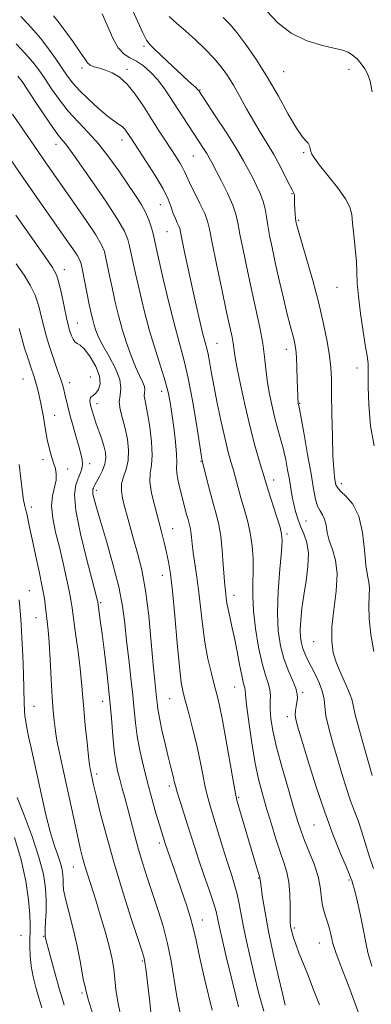
# Model space of a CAD drawing. Extents: x 2099800 to 2102700, y 287300 to 290200.
# Drawn here: x 2101777 to 2101883, y 289530 to 289827 of the extents above; entities that cross this region are included whole.
import ezdxf

# ---------------------------------------------------------------- set-up
doc = ezdxf.new("R2010")
doc.units = 0
doc.header["$MEASUREMENT"] = 0
for name, color, linetype, lineweight in [('CONTOUR INDEX', 41, 'Continuous', 13), ('CONTOUR INTERMEDIATE', 44, 'Continuous', 0), ('SPOT ELEVATION DTM', 2, 'Continuous', 13)]:
    doc.layers.add(name, color=color, linetype=linetype, lineweight=lineweight)

msp = doc.modelspace()

# ---------------------------------------------------------------- linework, layer by layer
at = {"layer": 'CONTOUR INDEX', "flags": 128}
for points, elevation in [([(2101883.046, 289599.087), (2101882.137, 289602.302), (2101880.74, 289607.158), (2101879.193, 289612.609), (2101877.935, 289617.29), (2101877.252, 289620.238), (2101876.835, 289622.093), (2101876.222, 289623.894), (2101875.09, 289626.439), (2101873.661, 289629.56), (2101872.297, 289632.848), (2101871.311, 289636.045), (2101870.817, 289639.498), (2101870.885, 289643.705), (2101871.483, 289648.942), (2101872.19, 289654.586), (2101872.483, 289659.79), (2101872.006, 289663.912), (2101871.06, 289667.128), (2101870.111, 289669.82), (2101869.505, 289672.282), (2101869.116, 289674.467), (2101868.696, 289676.24), (2101868.066, 289677.557), (2101867.31, 289678.739), (2101866.577, 289680.196), (2101865.965, 289682.323), (2101865.361, 289685.456), (2101864.599, 289689.914), (2101863.583, 289695.732), (2101862.499, 289701.809), (2101861.089, 289709.561), (2101860.76, 289711.178), (2101860.721, 289711.421), (2101860.685, 289711.772), (2101860.649, 289712.332), (2101860.606, 289713.408), (2101860.46, 289718.359), (2101860.342, 289721.837), (2101860.189, 289725.038), (2101859.993, 289727.397), (2101859.736, 289729.126), (2101859.398, 289730.629), (2101858.329, 289734.644), (2101857.46, 289738.066), (2101856.317, 289742.825), (2101855.048, 289748.286), (2101853.843, 289753.596), (2101852.861, 289758.075), (2101852.11, 289761.741), (2101851.564, 289764.784), (2101851.173, 289767.39), (2101850.786, 289769.727), (2101850.232, 289771.96), (2101849.385, 289774.222), (2101848.313, 289776.535), (2101847.134, 289778.89), (2101845.888, 289781.35), (2101844.317, 289784.26), (2101842.085, 289788.035), (2101839.044, 289792.838), (2101835.791, 289797.814), (2101830.691, 289805.5), (2101830.463, 289805.75), (2101829.987, 289806.2), (2101827.757, 289808.203), (2101825.708, 289810.09), (2101822.97, 289812.665), (2101817.612, 289817.735), (2101816.074, 289819.221), (2101815.053, 289820.575), (2101813.951, 289822.748), (2101810.458, 289830.538)], 1120), ([(2101856.809, 289529.911), (2101855.994, 289533.344), (2101854.725, 289538.793), (2101853.226, 289545.43), (2101851.814, 289552.095), (2101850.746, 289557.806), (2101850.021, 289562.275), (2101849.578, 289565.392), (2101849.35, 289567.142), (2101849.236, 289568.158), (2101849.194, 289568.346), (2101848.232, 289571.535), (2101842.885, 289589.514), (2101842.269, 289591.644), (2101841.825, 289593.618), (2101841.225, 289596.965), (2101840.244, 289602.669), (2101839.052, 289609.519), (2101837.922, 289615.756), (2101837.049, 289620.099), (2101836.321, 289623.179), (2101835.545, 289626.102), (2101834.591, 289629.762), (2101833.562, 289634.195), (2101832.622, 289639.222), (2101831.889, 289644.629), (2101830.745, 289655.115), (2101830.151, 289659.486), (2101829.097, 289666.258), (2101828.785, 289668.817), (2101828.582, 289670.895), (2101828.404, 289672.535), (2101828.184, 289673.811), (2101827.906, 289674.935), (2101827.568, 289676.155), (2101827.164, 289677.685), (2101825.309, 289684.819), (2101824.615, 289687.677), (2101824.165, 289690.102), (2101824.079, 289691.836), (2101824.161, 289693.488), (2101824.136, 289695.88), (2101823.805, 289699.553), (2101823.263, 289703.916), (2101822.683, 289708.097), (2101822.172, 289711.483), (2101821.58, 289714.509), (2101820.696, 289717.869), (2101819.375, 289722.114), (2101817.749, 289727.211), (2101816.02, 289732.982), (2101814.371, 289739.161), (2101812.917, 289745.143), (2101811.755, 289750.232), (2101810.944, 289753.934), (2101809.96, 289758.553), (2101809.455, 289760.487), (2101808.409, 289762.989), (2101806.288, 289766.733), (2101802.821, 289772.056), (2101798.786, 289777.944), (2101792.921, 289786.347), (2101791.623, 289788.181), (2101790.821, 289789.219), (2101790.037, 289790.119), (2101788.911, 289791.495), (2101787.116, 289793.947), (2101784.498, 289797.782), (2101781.609, 289802.131), (2101779.178, 289805.828), (2101777.647, 289808.096), (2101776.315, 289809.708)], 1130), ([(2101816.509, 289526.553), (2101816.034, 289530.827), (2101815.585, 289534.978), (2101815.199, 289538.36), (2101814.878, 289540.91), (2101814.616, 289542.712), (2101814.348, 289544.045), (2101813.773, 289545.981), (2101810.407, 289556.289), (2101807.766, 289564.577), (2101805.119, 289573.295), (2101802.889, 289581.258), (2101801.16, 289587.945), (2101799.926, 289593.002), (2101799.161, 289596.233), (2101798.185, 289600.616), (2101798.099, 289601.107), (2101797.949, 289602.262), (2101797.661, 289604.755), (2101797.198, 289608.969), (2101796.657, 289614.126), (2101796.173, 289619.156), (2101795.521, 289627.073), (2101795.097, 289631.282), (2101794.46, 289636.44), (2101793.736, 289641.834), (2101792.683, 289649.58), (2101792.326, 289651.965), (2101791.825, 289654.647), (2101791.027, 289658.414), (2101789.995, 289662.982), (2101788.848, 289667.803), (2101787.726, 289672.401), (2101786.856, 289676.592), (2101786.487, 289680.265), (2101786.754, 289683.346), (2101787.849, 289688.036), (2101787.926, 289689.863), (2101787.635, 289691.537), (2101787.124, 289693.228), (2101786.521, 289695.11), (2101785.874, 289697.38), (2101785.212, 289700.243), (2101784.56, 289703.779), (2101783.922, 289707.575), (2101783.303, 289711.091), (2101782.708, 289713.905), (2101782.152, 289716.064), (2101781.656, 289717.731), (2101781.217, 289719.103), (2101780.133, 289722.347), (2101779.311, 289724.843), (2101778.385, 289727.783), (2101777.503, 289730.824), (2101776.731, 289733.728)], 1140)]:
    msp.add_lwpolyline(points, dxfattribs=dict(at, elevation=elevation))
at = {"layer": 'CONTOUR INTERMEDIATE', "flags": 128}
for points, elevation in [([(2101883.403, 289571.005), (2101881.975, 289575.172), (2101879.819, 289582.394), (2101878.75, 289585.483), (2101877.615, 289588.494), (2101876.421, 289591.737), (2101875.178, 289595.45), (2101873.883, 289599.608), (2101872.532, 289604.115), (2101871.158, 289608.811), (2101869.938, 289613.284), (2101869.088, 289617.057), (2101868.717, 289619.829), (2101868.52, 289622.01), (2101868.085, 289624.184), (2101867.124, 289626.774), (2101865.834, 289629.548), (2101863.484, 289634.175), (2101862.691, 289635.846), (2101862.105, 289637.339), (2101861.686, 289638.868), (2101861.438, 289640.656), (2101861.376, 289642.924), (2101861.515, 289645.84), (2101861.857, 289649.354), (2101862.402, 289653.361), (2101863.098, 289657.709), (2101863.68, 289662.048), (2101863.832, 289665.983), (2101863.345, 289669.221), (2101862.434, 289671.887), (2101861.426, 289674.211), (2101860.582, 289676.397), (2101859.916, 289678.549), (2101859.381, 289680.742), (2101858.929, 289683.048), (2101858.51, 289685.518), (2101858.071, 289688.194), (2101857.568, 289691.098), (2101856.974, 289694.163), (2101856.268, 289697.303), (2101855.443, 289700.458), (2101854.545, 289703.693), (2101853.637, 289707.102), (2101852.778, 289710.734), (2101852.027, 289714.46), (2101851.44, 289718.106), (2101851.032, 289721.587), (2101850.642, 289725.175), (2101850.069, 289729.233), (2101849.164, 289734.033), (2101847.996, 289739.489), (2101846.684, 289745.425), (2101845.356, 289751.584), (2101844.151, 289757.385), (2101843.215, 289762.165), (2101842.603, 289765.526), (2101842.007, 289768.125), (2101841.026, 289770.884), (2101839.412, 289774.436), (2101837.511, 289778.262), (2101834.691, 289783.744), (2101833.93, 289785.171), (2101833.199, 289786.418), (2101832.219, 289787.964), (2101827.69, 289794.886), (2101825.825, 289797.766), (2101822.135, 289803.54), (2101820.318, 289806.228), (2101818.392, 289808.718), (2101816.295, 289810.953), (2101814.126, 289812.835), (2101812.026, 289814.253), (2101810.098, 289815.23), (2101808.304, 289816.322), (2101806.566, 289818.218), (2101804.84, 289821.343), (2101803.194, 289825.076), (2101801.729, 289828.531)], 1122), ([(2101882.974, 289805.057), (2101882.353, 289808.177), (2101881.68, 289810.276), (2101880.832, 289811.892), (2101879.727, 289813.449), (2101878.451, 289814.903), (2101877.131, 289816.095), (2101875.792, 289816.927), (2101874.053, 289817.554), (2101871.43, 289818.191), (2101867.632, 289819.068), (2101863.132, 289820.466), (2101858.599, 289822.681), (2101854.608, 289825.819), (2101851.372, 289829.213)], 1114), ([(2101879.234, 289526.715), (2101875.983, 289535.536), (2101874.414, 289539.602), (2101873.049, 289543.049), (2101872.025, 289545.709), (2101871.422, 289547.51), (2101871.105, 289548.77), (2101870.882, 289549.905), (2101870.592, 289551.252), (2101870.195, 289552.819), (2101869.682, 289554.539), (2101869.065, 289556.359), (2101868.454, 289558.306), (2101867.982, 289560.427), (2101867.392, 289565.48), (2101866.729, 289568.652), (2101865.523, 289572.319), (2101864.035, 289576.097), (2101862.641, 289579.495), (2101861.594, 289582.27), (2101860.656, 289585.156), (2101859.464, 289589.131), (2101857.786, 289594.81), (2101855.909, 289601.354), (2101854.25, 289607.562), (2101853.135, 289612.486), (2101852.531, 289616.198), (2101852.311, 289619.024), (2101852.336, 289621.269), (2101852.391, 289623.166), (2101852.245, 289624.93), (2101851.726, 289626.82), (2101850.898, 289629.29), (2101849.886, 289632.838), (2101848.823, 289637.733), (2101847.883, 289643.314), (2101847.248, 289648.688), (2101847.035, 289653.186), (2101847.089, 289657.025), (2101847.19, 289660.648), (2101847.145, 289664.402), (2101846.874, 289668.265), (2101846.326, 289672.119), (2101845.485, 289675.857), (2101844.484, 289679.406), (2101843.494, 289682.699), (2101842.646, 289685.693), (2101841.22, 289690.999), (2101840.509, 289693.528), (2101839.706, 289696.48), (2101838.74, 289700.391), (2101837.586, 289705.549), (2101836.387, 289711.254), (2101835.33, 289716.559), (2101834.555, 289720.716), (2101834.009, 289723.775), (2101833.592, 289725.987), (2101833.203, 289727.675), (2101832.732, 289729.458), (2101832.069, 289732.03), (2101831.139, 289735.89), (2101830.013, 289740.772), (2101828.798, 289746.212), (2101827.606, 289751.721), (2101826.555, 289756.692), (2101825.324, 289762.699), (2101825.062, 289763.818), (2101824.783, 289764.564), (2101824.333, 289765.533), (2101823.754, 289766.818), (2101823.139, 289768.391), (2101822.509, 289770.268), (2101821.592, 289772.657), (2101820.046, 289775.813), (2101817.693, 289779.808), (2101815.023, 289783.989), (2101810.314, 289791.122), (2101809.188, 289792.873), (2101808.53, 289793.752), (2101807.724, 289794.567), (2101806.693, 289795.314), (2101805.262, 289796.27), (2101803.232, 289797.785), (2101800.528, 289800.066), (2101797.572, 289802.77), (2101794.91, 289805.411), (2101792.925, 289807.657), (2101791.334, 289809.768), (2101787.66, 289815.089), (2101785.399, 289818.243), (2101783.179, 289821.154), (2101781.187, 289823.501), (2101779.279, 289825.555), (2101777.229, 289827.733)], 1126), ([(2101882.95, 289541.607), (2101881.749, 289545.73), (2101880.996, 289549.238), (2101880.33, 289552.813), (2101879.481, 289556.901), (2101878.552, 289560.988), (2101877.741, 289564.32), (2101877.197, 289566.353), (2101876.877, 289567.371), (2101876.517, 289568.345), (2101876.104, 289569.408), (2101875.169, 289571.665), (2101873.515, 289575.593), (2101871.291, 289581.117), (2101868.729, 289588.027), (2101866.077, 289595.926), (2101863.635, 289603.686), (2101861.717, 289609.997), (2101860.549, 289613.925), (2101860.001, 289616.054), (2101859.856, 289617.349), (2101859.921, 289618.596), (2101860.101, 289619.879), (2101860.326, 289621.107), (2101860.506, 289622.254), (2101860.462, 289623.556), (2101859.998, 289625.318), (2101859.001, 289627.764), (2101857.699, 289630.811), (2101856.403, 289634.298), (2101855.383, 289638.152), (2101854.739, 289642.636), (2101854.528, 289648.103), (2101854.755, 289654.631), (2101855.221, 289661.208), (2101855.675, 289666.551), (2101855.894, 289669.813), (2101855.756, 289671.897), (2101855.169, 289674.141), (2101854.111, 289677.496), (2101851.76, 289684.747), (2101851.054, 289686.984), (2101848.952, 289693.977), (2101847.682, 289698.417), (2101846.231, 289703.988), (2101844.729, 289710.438), (2101843.357, 289716.855), (2101842.306, 289722.164), (2101841.702, 289725.607), (2101841.166, 289729.25), (2101840.817, 289731.09), (2101839.195, 289738.682), (2101837.752, 289745.515), (2101836.179, 289753.081), (2101834.866, 289759.546), (2101834.062, 289763.607), (2101833.455, 289766.085), (2101832.59, 289768.329), (2101831.166, 289771.338), (2101828.034, 289777.659), (2101827.117, 289779.657), (2101826.537, 289780.995), (2101825.952, 289782.185), (2101825.083, 289783.655), (2101823.897, 289785.505), (2101820.685, 289790.415), (2101818.709, 289793.476), (2101814.138, 289800.658), (2101811.675, 289804.287), (2101809.235, 289807.334), (2101806.91, 289809.447), (2101804.733, 289810.773), (2101802.72, 289811.585), (2101800.899, 289812.131), (2101799.35, 289812.571), (2101798.164, 289813.046), (2101797.336, 289813.727), (2101796.487, 289814.929), (2101795.138, 289817.001), (2101793.001, 289820.085), (2101790.536, 289823.489), (2101788.39, 289826.31), (2101787.05, 289827.886)], 1124), ([(2101883.498, 289636.404), (2101882.647, 289641.555), (2101882.071, 289646.388), (2101881.973, 289650.268), (2101882.137, 289653.227), (2101882.24, 289655.461), (2101882.039, 289657.262), (2101881.618, 289659.317), (2101881.14, 289662.408), (2101880.693, 289667.001), (2101880.06, 289672.294), (2101878.943, 289677.167), (2101877.188, 289680.746), (2101875.196, 289683.14), (2101873.51, 289684.703), (2101872.53, 289685.778), (2101872.09, 289686.658), (2101871.886, 289687.622), (2101871.668, 289689.01), (2101871.424, 289691.389), (2101871.199, 289695.381), (2101871.028, 289701.27), (2101870.904, 289707.972), (2101870.812, 289714.059), (2101870.72, 289718.516), (2101870.533, 289721.97), (2101870.139, 289725.456), (2101869.438, 289729.821), (2101868.38, 289735.155), (2101866.924, 289741.358), (2101865.101, 289748.171), (2101863.23, 289754.699), (2101860.793, 289762.995), (2101860.383, 289764.476), (2101860.231, 289765.1), (2101860.139, 289765.537), (2101860.053, 289766.082), (2101859.954, 289766.932), (2101859.834, 289768.206), (2101859.718, 289769.709), (2101859.641, 289771.162), (2101859.622, 289772.344), (2101859.62, 289773.245), (2101859.579, 289773.907), (2101859.425, 289774.445), (2101859.027, 289775.245), (2101858.235, 289776.767), (2101856.951, 289779.313), (2101855.279, 289782.573), (2101853.372, 289786.082), (2101851.363, 289789.48), (2101849.307, 289792.824), (2101847.241, 289796.277), (2101845.2, 289799.93), (2101843.21, 289803.586), (2101841.298, 289806.977), (2101839.453, 289809.92), (2101837.519, 289812.577), (2101835.302, 289815.197), (2101832.68, 289817.951), (2101829.814, 289820.716), (2101826.934, 289823.295), (2101824.248, 289825.56), (2101821.854, 289827.665)], 1118), ([(2101883.581, 289698.33), (2101882.547, 289704.347), (2101882.011, 289710.679), (2101881.8, 289716.111), (2101881.753, 289719.734), (2101881.79, 289723.06), (2101881.719, 289724.01), (2101881.486, 289725.467), (2101881.016, 289728.235), (2101880.286, 289732.782), (2101879.484, 289738.237), (2101878.846, 289743.393), (2101878.535, 289747.374), (2101878.406, 289750.631), (2101878.241, 289753.942), (2101877.883, 289757.849), (2101877.437, 289761.919), (2101877.071, 289765.479), (2101876.836, 289768.096), (2101876.324, 289770.289), (2101875.011, 289772.815), (2101872.6, 289776.172), (2101869.704, 289779.819), (2101867.161, 289782.957), (2101865.608, 289784.997), (2101864.871, 289786.201), (2101864.57, 289787.04), (2101864.375, 289787.894), (2101864.128, 289788.759), (2101863.72, 289789.541), (2101863.031, 289790.276), (2101861.907, 289791.545), (2101860.185, 289794.062), (2101857.765, 289798.287), (2101854.805, 289803.658), (2101851.527, 289809.358), (2101848.162, 289814.668), (2101844.979, 289819.249), (2101842.256, 289822.861), (2101840.13, 289825.407), (2101838.171, 289827.358)], 1116), ([(2101867.107, 289529.92), (2101865.301, 289534.531), (2101863.698, 289538.811), (2101862.239, 289542.537), (2101860.973, 289545.666), (2101859.977, 289548.202), (2101859.298, 289550.166), (2101858.876, 289551.654), (2101858.621, 289552.777), (2101858.458, 289553.712), (2101858.364, 289554.895), (2101858.332, 289556.826), (2101858.334, 289559.812), (2101858.254, 289563.395), (2101857.955, 289566.924), (2101857.335, 289569.945), (2101856.426, 289572.794), (2101855.294, 289576.007), (2101854.01, 289579.956), (2101852.659, 289584.376), (2101851.33, 289588.838), (2101850.094, 289593.082), (2101848.937, 289597.515), (2101847.828, 289602.712), (2101846.76, 289608.941), (2101845.831, 289615.249), (2101845.167, 289620.381), (2101844.843, 289623.423), (2101844.736, 289624.85), (2101844.677, 289625.48), (2101844.519, 289626.074), (2101844.217, 289627.157), (2101843.75, 289629.195), (2101843.111, 289632.461), (2101842.36, 289636.453), (2101841.568, 289640.476), (2101840.806, 289643.962), (2101840.137, 289646.843), (2101839.618, 289649.181), (2101839.288, 289651.041), (2101839.093, 289652.52), (2101838.956, 289653.719), (2101838.815, 289654.819), (2101838.647, 289656.311), (2101838.446, 289658.764), (2101838.198, 289662.507), (2101837.87, 289666.916), (2101837.428, 289671.126), (2101836.842, 289674.523), (2101836.108, 289677.488), (2101835.229, 289680.651), (2101834.237, 289684.403), (2101833.276, 289688.196), (2101831.835, 289693.981), (2101831.755, 289694.389), (2101831.521, 289695.8), (2101830.077, 289704.932), (2101828.901, 289711.988), (2101827.642, 289718.714), (2101826.423, 289724.003), (2101823.664, 289734.154), (2101821.907, 289741.192), (2101820.138, 289748.657), (2101818.701, 289754.889), (2101817.042, 289762.209), (2101816.592, 289763.992), (2101815.902, 289766.17), (2101814.879, 289768.596), (2101813.445, 289771.175), (2101811.594, 289774.032), (2101806.698, 289781.204), (2101803.778, 289785.302), (2101800.69, 289789.249), (2101797.548, 289792.76), (2101794.461, 289795.99), (2101791.536, 289799.204), (2101788.866, 289802.579), (2101786.491, 289805.932), (2101784.433, 289808.992), (2101782.653, 289811.592), (2101780.857, 289813.976), (2101778.687, 289816.489), (2101775.855, 289819.441)], 1128), ([(2101850.436, 289528.069), (2101848.823, 289533.689), (2101847.494, 289539.138), (2101846.276, 289544.332), (2101845.182, 289549.151), (2101844.272, 289553.46), (2101843.573, 289557.176), (2101842.981, 289560.415), (2101842.358, 289563.344), (2101841.586, 289566.161), (2101840.624, 289569.202), (2101839.451, 289572.836), (2101838.079, 289577.255), (2101834.347, 289589.502), (2101833.522, 289592.378), (2101832.771, 289595.492), (2101831.987, 289599.366), (2101831.113, 289603.849), (2101830.107, 289608.622), (2101828.96, 289613.359), (2101827.805, 289617.706), (2101826.807, 289621.305), (2101826.079, 289624.082), (2101825.517, 289627.117), (2101824.965, 289631.778), (2101824.307, 289638.889), (2101823.59, 289647.11), (2101822.903, 289654.558), (2101822.306, 289659.826), (2101821.746, 289663.406), (2101821.142, 289666.267), (2101820.424, 289669.227), (2101819.579, 289672.504), (2101817.544, 289680.184), (2101816.625, 289684.155), (2101816.121, 289687.58), (2101816.192, 289690.179), (2101816.544, 289692.552), (2101816.768, 289695.516), (2101816.561, 289699.59), (2101816.038, 289704.099), (2101815.414, 289708.071), (2101814.882, 289710.769), (2101814.522, 289712.409), (2101814.388, 289713.445), (2101814.483, 289714.283), (2101814.595, 289715.147), (2101814.461, 289716.213), (2101813.886, 289717.65), (2101812.933, 289719.602), (2101811.733, 289722.202), (2101810.412, 289725.519), (2101809.068, 289729.361), (2101807.793, 289733.473), (2101806.663, 289737.623), (2101805.674, 289741.689), (2101804.809, 289745.575), (2101804.05, 289749.172), (2101802.878, 289754.897), (2101802.396, 289756.871), (2101801.538, 289758.923), (2101799.796, 289761.885), (2101796.872, 289766.291), (2101793.295, 289771.47), (2101784.552, 289783.967), (2101782.239, 289787.324), (2101777.169, 289794.76), (2101774.736, 289798.302)], 1132), ([(2101842.818, 289529.336), (2101840.745, 289537.618), (2101838.995, 289544.931), (2101837.828, 289549.866), (2101837.144, 289552.829), (2101836.749, 289554.678), (2101836.445, 289556.222), (2101836.011, 289558.06), (2101835.219, 289560.737), (2101833.932, 289564.588), (2101832.37, 289569.102), (2101830.843, 289573.553), (2101829.58, 289577.399), (2101827.444, 289584.207), (2101825.204, 289591.189), (2101824.316, 289594.019), (2101823.762, 289595.95), (2101823.431, 289597.273), (2101823.158, 289598.429), (2101822.286, 289601.819), (2101821.579, 289604.685), (2101820.675, 289608.547), (2101819.734, 289612.755), (2101818.959, 289616.471), (2101818.494, 289619.088), (2101818.25, 289620.931), (2101818.084, 289622.558), (2101817.868, 289624.549), (2101817.555, 289627.579), (2101817.117, 289632.345), (2101816.528, 289639.201), (2101815.763, 289647.126), (2101814.801, 289654.753), (2101813.647, 289661.014), (2101812.405, 289666.032), (2101811.207, 289670.224), (2101810.157, 289673.939), (2101809.258, 289677.239), (2101808.49, 289680.119), (2101807.859, 289682.597), (2101807.501, 289684.803), (2101807.579, 289686.893), (2101808.164, 289689.023), (2101808.956, 289691.341), (2101809.559, 289693.994), (2101809.669, 289697.061), (2101809.331, 289700.35), (2101808.681, 289703.601), (2101807.878, 289706.595), (2101807.184, 289709.267), (2101806.886, 289711.595), (2101807.115, 289713.631), (2101807.387, 289715.728), (2101807.064, 289718.316), (2101805.721, 289721.651), (2101803.793, 289725.288), (2101801.929, 289728.608), (2101800.635, 289731.148), (2101799.836, 289733.067), (2101799.316, 289734.677), (2101798.88, 289736.297), (2101798.423, 289738.263), (2101797.863, 289740.917), (2101795.795, 289751.241), (2101795.37, 289753.208), (2101794.933, 289754.478), (2101794.204, 289755.759), (2101792.927, 289757.678), (2101790.939, 289760.546), (2101780.494, 289775.476), (2101777.025, 289780.456), (2101772.498, 289786.987)], 1134), ([(2101834.814, 289528.388), (2101832.775, 289536.972), (2101831.049, 289544.541), (2101829.976, 289549.485), (2101829.257, 289552.712), (2101828.433, 289555.763), (2101827.17, 289559.79), (2101825.636, 289564.401), (2101824.123, 289568.817), (2101820.819, 289578.268), (2101820.08, 289580.567), (2101819.661, 289581.914), (2101818.966, 289584.207), (2101817.93, 289587.713), (2101816.673, 289592.12), (2101815.361, 289596.97), (2101814.147, 289601.854), (2101813.109, 289606.558), (2101812.31, 289610.915), (2101811.774, 289614.87), (2101811.373, 289618.805), (2101810.945, 289623.209), (2101810.369, 289628.407), (2101809.712, 289634.054), (2101809.089, 289639.634), (2101808.544, 289644.823), (2101807.852, 289650.044), (2101806.722, 289655.906), (2101804.986, 289662.733), (2101802.989, 289669.692), (2101801.197, 289675.661), (2101799.977, 289679.795), (2101799.281, 289682.345), (2101798.958, 289683.835), (2101798.872, 289684.733), (2101798.934, 289685.276), (2101799.072, 289685.643), (2101799.243, 289686.019), (2101799.538, 289686.598), (2101800.919, 289689.087), (2101801.841, 289690.927), (2101802.56, 289692.832), (2101802.849, 289694.609), (2101802.72, 289696.382), (2101802.245, 289698.349), (2101801.51, 289700.633), (2101799.845, 289705.332), (2101799.2, 289707.271), (2101798.717, 289708.868), (2101798.36, 289710.172), (2101798.109, 289711.231), (2101798.006, 289712.058), (2101798.111, 289712.661), (2101798.463, 289713.085), (2101799.035, 289713.521), (2101799.78, 289714.199), (2101800.59, 289715.321), (2101801.116, 289716.997), (2101800.947, 289719.314), (2101799.831, 289722.228), (2101798.151, 289725.185), (2101796.447, 289727.504), (2101795.146, 289728.721), (2101794.222, 289729.234), (2101793.531, 289729.662), (2101792.957, 289730.474), (2101792.477, 289731.547), (2101792.094, 289732.613), (2101791.79, 289733.545), (2101791.461, 289734.791), (2101790.983, 289736.944), (2101790.279, 289740.331), (2101789.459, 289744.218), (2101788.68, 289747.612), (2101787.96, 289749.912), (2101786.745, 289752.117), (2101784.34, 289755.621), (2101775.755, 289767.882)], 1136), ([(2101825.225, 289527.498), (2101824.233, 289532.514), (2101822.473, 289543.134), (2101821.408, 289548.465), (2101820.058, 289553.651), (2101818.516, 289558.655), (2101815.397, 289568.065), (2101813.983, 289572.49), (2101812.699, 289576.771), (2101811.555, 289580.925), (2101809.554, 289588.621), (2101808.626, 289592.032), (2101807.761, 289595.128), (2101806.997, 289597.913), (2101806.361, 289600.472), (2101805.833, 289603.201), (2101805.385, 289606.575), (2101804.978, 289610.965), (2101804.535, 289616.338), (2101803.97, 289622.562), (2101803.233, 289629.381), (2101802.432, 289636.063), (2101801.708, 289641.754), (2101801.175, 289645.807), (2101800.434, 289651.177), (2101800.384, 289651.45), (2101800.263, 289651.972), (2101799.832, 289653.642), (2101797.088, 289664.038), (2101795.185, 289671.824), (2101793.793, 289678.882), (2101793.412, 289683.71), (2101793.793, 289686.657), (2101794.495, 289688.537), (2101795.143, 289690.045), (2101795.605, 289691.411), (2101795.813, 289692.746), (2101795.715, 289694.184), (2101795.325, 289695.942), (2101794.674, 289698.26), (2101793.816, 289701.258), (2101792.885, 289704.566), (2101792.038, 289707.693), (2101791.395, 289710.253), (2101790.539, 289713.917), (2101790.176, 289715.328), (2101789.743, 289716.799), (2101789.143, 289718.642), (2101788.324, 289721.057), (2101786.458, 289726.491), (2101785.652, 289728.901), (2101784.936, 289731.251), (2101784.243, 289733.884), (2101783.505, 289737.029), (2101782.63, 289740.446), (2101781.52, 289743.775), (2101780.082, 289746.791), (2101778.232, 289749.786), (2101775.889, 289753.182)], 1138), ([(2101807.246, 289526.903), (2101806.426, 289530.85), (2101805.892, 289534.573), (2101805.211, 289540.802), (2101804.756, 289543.721), (2101803.976, 289547.239), (2101802.754, 289551.726), (2101801.268, 289556.714), (2101799.772, 289561.522), (2101797.401, 289568.996), (2101796.533, 289571.834), (2101795.825, 289574.367), (2101795.131, 289577.18), (2101794.277, 289580.948), (2101793.156, 289586.056), (2101789.269, 289603.928), (2101788.763, 289606.347), (2101788.319, 289608.627), (2101787.922, 289610.886), (2101787.571, 289613.167), (2101787.261, 289615.588), (2101786.974, 289618.58), (2101786.686, 289622.647), (2101786.381, 289628.027), (2101786.067, 289633.875), (2101785.76, 289639.081), (2101785.472, 289642.821), (2101785.203, 289645.427), (2101784.696, 289649.683), (2101784.324, 289652.341), (2101783.706, 289655.884), (2101782.769, 289660.496), (2101781.679, 289665.549), (2101780.662, 289670.21), (2101779.895, 289673.815), (2101779.018, 289678.03), (2101778.791, 289679.002), (2101778.631, 289679.564), (2101778.485, 289680.021), (2101778.304, 289680.699), (2101778.062, 289681.994), (2101777.738, 289684.321), (2101776.759, 289692.753)], 1142), ([(2101799.446, 289525.583), (2101797.412, 289531.999), (2101796.045, 289537.786), (2101795.082, 289543.074), (2101794.132, 289548.178), (2101792.924, 289553.278), (2101791.658, 289558.012), (2101790.65, 289561.885), (2101790.13, 289564.563), (2101789.97, 289566.355), (2101789.952, 289567.732), (2101789.88, 289569.11), (2101789.642, 289570.693), (2101789.147, 289572.628), (2101788.336, 289575.072), (2101787.277, 289578.207), (2101786.069, 289582.228), (2101784.804, 289587.201), (2101783.543, 289592.698), (2101780.308, 289607.394), (2101779.564, 289610.826), (2101779.041, 289613.38), (2101778.703, 289615.311), (2101778.496, 289616.947), (2101778.369, 289618.66), (2101778.275, 289620.99), (2101778.009, 289629.542), (2101777.807, 289635.245), (2101777.579, 289640.528), (2101777.341, 289644.547), (2101777.115, 289647.49), (2101776.747, 289651.961)], 1144), ([(2101790.281, 289529.899), (2101789.642, 289531.963), (2101788.798, 289534.86), (2101787.667, 289538.922), (2101786.463, 289543.345), (2101785.476, 289547.04), (2101784.916, 289549.201), (2101784.688, 289550.152), (2101784.616, 289550.499), (2101784.563, 289550.806), (2101784.534, 289551.454), (2101784.572, 289552.784), (2101784.695, 289555.029), (2101784.823, 289558.004), (2101784.855, 289561.418), (2101784.663, 289565.094), (2101784.028, 289569.315), (2101782.708, 289574.476), (2101780.608, 289580.707), (2101778.212, 289587.079), (2101776.155, 289592.398)], 1146), ([(2101783.599, 289529.078), (2101782.661, 289532.089), (2101781.761, 289535.222), (2101780.97, 289538.443), (2101780.385, 289541.649), (2101780.072, 289544.727), (2101779.972, 289547.54), (2101779.994, 289549.944), (2101780.048, 289551.939), (2101780.049, 289554.097), (2101779.91, 289557.135), (2101779.531, 289561.581), (2101778.741, 289567.217), (2101777.353, 289573.638), (2101775.299, 289580.369)], 1148)]:
    msp.add_lwpolyline(points, dxfattribs=dict(at, elevation=elevation))
at = {"layer": 'SPOT ELEVATION DTM'}
for p in [(2101814.34, 289818.69, 1120.3), (2101795.66, 289812.15, 1124.4), (2101809.24, 289811.75, 1123.6), (2101856.41, 289811.13, 1115.1), (2101876.08, 289811.81, 1114.6), (2101831.14, 289805.58, 1119.9), (2101807.72, 289790.53, 1126.6), (2101787.86, 289789.21, 1130.6), (2101862.42, 289786.67, 1116.2), (2101829.2, 289785.69, 1122.9), (2101858.86, 289774.35, 1118.1), (2101819.27, 289770.97, 1126.9), (2101860.87, 289766.25, 1117.8), (2101821.27, 289762.87, 1126.9), (2101790.29, 289751.47, 1135.4), (2101872.4, 289746.11, 1116.8), (2101794.23, 289735.4, 1135.2), (2101836.27, 289729.26, 1125.1), (2101857.14, 289727.41, 1120.6), (2101878.39, 289721.8, 1116.5), (2101777.94, 289718.5, 1140.9), (2101798.19, 289719.13, 1137.4), (2101791.93, 289717.43, 1137.4), (2101819.64, 289714.74, 1130.6), (2101800.19, 289711.08, 1135.4), (2101861.16, 289711.19, 1119.9), (2101787.42, 289707.51, 1139.3), (2101783.92, 289694.21, 1140.4), (2101797.94, 289693.04, 1137.5), (2101831.49, 289693.66, 1128.1), (2101791.37, 289691.38, 1139.5), (2101853.34, 289688.08, 1123.4), (2101873.72, 289686.98, 1117.5), (2101799.95, 289684.98, 1135.6), (2101780.39, 289679.92, 1141.5), (2101863.06, 289675.73, 1121.1), (2101822.99, 289673.38, 1131.2), (2101857.36, 289671.83, 1123.7), (2101819.88, 289659.34, 1132.7), (2101779.83, 289654.72, 1143.1), (2101841.42, 289653.3, 1127.4), (2101801.24, 289651.13, 1137.8), (2101781.82, 289646.64, 1142.8), (2101865.44, 289639.33, 1120.8), (2101841.65, 289625.7, 1128.8), (2101862.13, 289624.08, 1123.7), (2101801.85, 289621.39, 1138.7), (2101822.01, 289622.2, 1132.9), (2101781.22, 289619.87, 1143.2), (2101857.42, 289616.74, 1124.5), (2101800.07, 289599.47, 1139.6), (2101821.91, 289595.89, 1134.4), (2101842.86, 289592.46, 1129.8), (2101865.46, 289584.17, 1124.9), (2101818.96, 289578.74, 1136.4), (2101793.01, 289571.52, 1142.8), (2101848.8, 289568.22, 1130.1), (2101876.02, 289567.55, 1124.2), (2101831.86, 289555.47, 1135.3), (2101859.6, 289553.06, 1127.7), (2101777.3, 289550.87, 1149.2), (2101784.14, 289550.62, 1146.1), (2101867.14, 289548.58, 1126.8), (2101813.8, 289543.21, 1140.2), (2101795.7, 289533.53, 1144.1)]:
    msp.add_point(p, dxfattribs=at)

doc.saveas('drawing.dxf')
